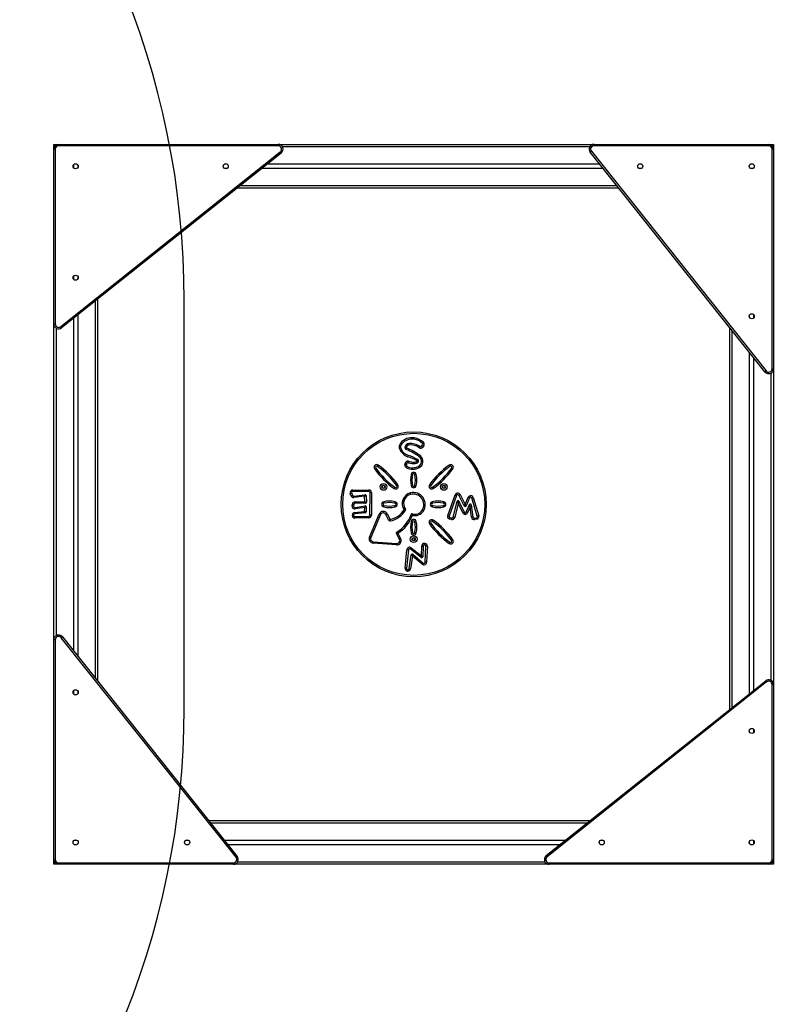
# Model space of a CAD drawing. Units: millimetres. Extents: x -4088 to -1533, y -1429 to -23.
# Drawn here: x -2815 to -2658, y -941 to -739 of the extents above; entities that cross this region are included whole.
import ezdxf

# ---------------------------------------------------------------- set-up
doc = ezdxf.new("R2010")
doc.units = ezdxf.units.MM
doc.header["$LTSCALE"] = 20
doc.header["$PDSIZE"] = -1
doc.layers.add('VP-DIM', color=7, linetype='Continuous')
doc.layers.add('VP-HIC', color=6, linetype='Continuous')
doc.layers.add('VP-EQ', color=7, linetype='Continuous', true_color=0x8a3492)
doc.dimstyles.get("Standard").update_dxf_attribs({"dimtxt": 14, "dimasz": 20, "dimexe": 20, "dimexo": 50, "dimgap": 20, "dimtad": 0, "dimdec": 0, "dimzin": 0, "dimdsep": 46, "dimtxsty": 'Standard', "dimcen": -0.09, "dimadec": 0, "dimazin": 0, "dimtfac": 1, "dimtdec": 4, "dimtofl": 0, "dimtmove": 0, "dimatfit": 3, "dimfxl": 70, "dimfxlon": 1, "dimtolj": 1, "dimtzin": 0, "dimarcsym": 0})

# ---------------------------------------------------------------- blocks, each defined once
blk = doc.blocks.new('*D21')
at = {"layer": 'Defpoints', "color": 0}
for p in [(-1883.06, -43.19), (-3745.15, -801.42), (-1883.06, -839.17)]:
    blk.add_point(p, dxfattribs=at)
at = {"layer": 'VP-DIM', "color": 0, "lineweight": -2}
for p, q in [((-3745.15, -113.19), (-3745.15, -23.19)), ((-1883.06, -113.19), (-1883.06, -23.19)), ((-3725.15, -43.19), (-2857.44, -43.19)), ((-1903.06, -43.19), (-2770.77, -43.19))]:
    blk.add_line(p, q, dxfattribs=at)
at = {"layer": 'VP-DIM', "color": 0}
for points in [[(-3725.15, -39.86), (-3725.15, -46.52), (-3745.15, -43.19)], [(-1903.06, -46.52), (-1903.06, -39.86), (-1883.06, -43.19)]]:
    blk.add_solid(points, dxfattribs=at)
at = {"layer": 'VP-DIM', "color": 0, "insert": (-2814.1, -43.19), "char_height": 14, "attachment_point": 5}
blk.add_mtext('\\A1;1862', dxfattribs=at)
blk = doc.blocks.new('*D22')
at = {"layer": 'Defpoints', "color": 0}
for p in [(-2033.06, -143.87), (-3545.16, -800.67), (-2033.06, -838.42)]:
    blk.add_point(p, dxfattribs=at)
at = {"layer": 'VP-DIM', "color": 0, "lineweight": -2}
for p, q in [((-3545.16, -213.87), (-3545.16, -123.87)), ((-2033.06, -213.87), (-2033.06, -123.87)), ((-3525.16, -143.87), (-2830.11, -143.87)), ((-2053.06, -143.87), (-2748.11, -143.87))]:
    blk.add_line(p, q, dxfattribs=at)
at = {"layer": 'VP-DIM', "color": 0}
for points in [[(-3525.16, -140.54), (-3525.16, -147.2), (-3545.16, -143.87)], [(-2053.06, -147.2), (-2053.06, -140.54), (-2033.06, -143.87)]]:
    blk.add_solid(points, dxfattribs=at)
at = {"layer": 'VP-DIM', "color": 0, "insert": (-2789.11, -143.87), "char_height": 14, "attachment_point": 5}
blk.add_mtext('\\A1;1512', dxfattribs=at)
blk = doc.blocks.new('*D23')
at = {"layer": 'Defpoints', "color": 0}
for p in [(-2896.59, -447.43), (-2378.52, -1229.42), (-1684.07, -1229.42)]:
    blk.add_point(p, dxfattribs=at)
at = {"layer": 'VP-DIM', "color": 0, "lineweight": -2}
for p, q in [((-1754.07, -447.43), (-1664.07, -447.43)), ((-1684.07, -467.43), (-1684.07, -799.75)), ((-1684.07, -1209.42), (-1684.07, -877.09)), ((-1754.07, -1229.42), (-1664.07, -1229.42))]:
    blk.add_line(p, q, dxfattribs=at)
at = {"layer": 'VP-DIM', "color": 0}
for points in [[(-1680.73, -467.43), (-1687.4, -467.43), (-1684.07, -447.43)], [(-1687.4, -1209.42), (-1680.73, -1209.42), (-1684.07, -1229.42)]]:
    blk.add_solid(points, dxfattribs=at)
at = {"layer": 'VP-DIM', "color": 0, "insert": (-1684.07, -838.42), "char_height": 14, "attachment_point": 5, "rotation": 90}
blk.add_mtext('\\A1;782', dxfattribs=at)
blk = doc.blocks.new('*D24')
at = {"layer": 'Defpoints', "color": 0}
for p in [(-2919.42, -247.43), (-2401.42, -1429.42), (-1553.33, -1429.42)]:
    blk.add_point(p, dxfattribs=at)
at = {"layer": 'VP-DIM', "color": 0, "lineweight": -2}
for p, q in [((-1623.33, -247.43), (-1533.33, -247.43)), ((-1553.33, -267.43), (-1553.33, -797.42)), ((-1553.33, -1409.42), (-1553.33, -879.42)), ((-1623.33, -1429.42), (-1533.33, -1429.42))]:
    blk.add_line(p, q, dxfattribs=at)
at = {"layer": 'VP-DIM', "color": 0}
for points in [[(-1549.99, -267.43), (-1556.66, -267.43), (-1553.33, -247.43)], [(-1556.66, -1409.42), (-1549.99, -1409.42), (-1553.33, -1429.42)]]:
    blk.add_solid(points, dxfattribs=at)
at = {"layer": 'VP-DIM', "color": 0, "insert": (-1553.33, -838.42), "char_height": 14, "attachment_point": 5, "rotation": 90}
blk.add_mtext('\\A1;1182', dxfattribs=at)
blk = doc.blocks.new('1418x2')
at = {"layer": 'VP-EQ', "color": 0, "linetype": 'Continuous', "lineweight": 25}
for p, q in [((-1055.21, -2260.95), (-1055.21, -2259.95)), ((-1055.21, -2259.95), (-1054.71, -2259.95)), ((-1054.71, -2259.95), (-1054.21, -2259.95)), ((-1054.71, -2259.95), (-1054.71, -2260.08)), ((-1054.21, -2259.95), (-1054.21, -2260.25)), ((-1054.21, -2259.95), (-1009.07, -2259.95)), ((-1009.07, -2260.25), (-1054.21, -2260.25)), ((-1009.07, -2260.25), (-1009.07, -2259.95)), ((-1009.07, -2259.95), (-944.14, -2259.95)), ((-945, -2260.45), (-1008.21, -2260.45)), ((-944.14, -2259.95), (-944.14, -2260.25)), ((-944.14, -2259.95), (-908.21, -2259.95)), ((-908.21, -2260.25), (-944.14, -2260.25)), ((-908.21, -2260.25), (-908.21, -2259.95)), ((-908.21, -2259.95), (-907.21, -2259.95)), ((-907.21, -2260.45), (-907.34, -2260.45)), ((-907.21, -2259.95), (-907.21, -2260.45)), ((-907.21, -2260.45), (-907.21, -2260.95)), ((-1055.21, -2296.87), (-1055.21, -2260.95)), ((-1054.91, -2260.95), (-1055.21, -2260.95)), ((-1054.91, -2260.95), (-1054.91, -2296.87)), ((-1053.77, -2297.42), (-1008.64, -2261.49)), ((-1008.45, -2261.73), (-1053.59, -2297.66)), ((-908.99, -2306.71), (-944.92, -2261.57)), ((-944.68, -2261.38), (-908.76, -2306.52)), ((-907.51, -2306.08), (-907.51, -2260.95)), ((-907.21, -2260.95), (-907.51, -2260.95)), ((-907.21, -2260.95), (-907.21, -2306.08)), ((-1051.16, -2264.18), (-1051.16, -2264.72)), ((-1050.26, -2264.18), (-1050.26, -2264.72)), ((-1019.59, -2264), (-1020.14, -2264)), ((-1019.59, -2264.9), (-1020.14, -2264.9)), ((-942.27, -2264.9), (-1012.43, -2264.9)), ((-942.99, -2264), (-1011.3, -2264)), ((-934.36, -2264), (-934.9, -2264)), ((-934.36, -2264.9), (-934.9, -2264.9)), ((-911.44, -2264), (-911.98, -2264)), ((-911.44, -2264.9), (-911.98, -2264.9)), ((-939.05, -2268.95), (-1017.52, -2268.95)), ((-939.45, -2268.45), (-1016.89, -2268.45)), ((-1051.16, -2287.09), (-1051.16, -2287.64)), ((-1050.26, -2287.09), (-1050.26, -2287.64)), ((-1046.71, -2292.18), (-1046.71, -2369.63)), ((-1046.21, -2291.78), (-1046.21, -2370.25)), ((-1050.26, -2295.01), (-1050.26, -2365.17)), ((-912.16, -2295.56), (-912.16, -2295.02)), ((-911.26, -2295.56), (-911.26, -2295.02)), ((-1055.21, -2296.87), (-1054.91, -2296.87)), ((-1055.21, -2361.81), (-1055.21, -2296.87)), ((-1051.16, -2295.72), (-1051.16, -2364.04)), ((-1054.71, -2297.74), (-1054.71, -2360.94)), ((-1053.59, -2297.66), (-1053.77, -2297.42)), ((-916.21, -2376.11), (-916.21, -2297.64)), ((-915.71, -2375.71), (-915.71, -2298.27)), ((-912.16, -2372.89), (-912.16, -2302.73)), ((-911.26, -2372.17), (-911.26, -2303.86)), ((-907.71, -2370.15), (-907.71, -2306.95)), ((-907.51, -2306.08), (-907.21, -2306.08)), ((-907.21, -2306.08), (-907.21, -2371.02)), ((-981.12, -2320.58), (-981.07, -2320.28)), ((-979.58, -2322.02), (-979.38, -2321.75)), ((-979.14, -2321.94), (-979.35, -2322.2)), ((-983, -2325.87), (-982.97, -2325.56)), ((-982.67, -2325.6), (-982.71, -2325.9)), ((-982.43, -2324.16), (-982.33, -2323.87)), ((-981.33, -2325.25), (-981.36, -2325.55)), ((-994.12, -2332.14), (-994.24, -2331.72)), ((-993.96, -2331.63), (-993.83, -2332.06)), ((-993.72, -2331.01), (-990.44, -2331)), ((-990.44, -2331.3), (-993.72, -2331.31)), ((-990.21, -2336.17), (-990.19, -2331.55)), ((-989.89, -2331.55), (-989.91, -2336.17)), ((-987.42, -2330.08), (-987.67, -2330.22)), ((-987.67, -2330.22), (-987.67, -2330.51)), ((-987.67, -2330.51), (-987.42, -2330.65)), ((-987.17, -2330.22), (-987.42, -2330.08)), ((-987.42, -2330.65), (-987.17, -2330.51)), ((-987.17, -2330.51), (-987.17, -2330.22)), ((-975.01, -2330.08), (-975.26, -2330.22)), ((-975.26, -2330.22), (-975.26, -2330.51)), ((-975.26, -2330.51), (-975.01, -2330.65)), ((-974.76, -2330.22), (-975.01, -2330.08)), ((-975.01, -2330.65), (-974.76, -2330.51)), ((-974.76, -2330.51), (-974.76, -2330.22)), ((-993.56, -2332.24), (-991.23, -2331.97)), ((-991.3, -2332.28), (-993.52, -2332.54)), ((-993.27, -2333.44), (-991.25, -2333.44)), ((-993.27, -2333.74), (-993.27, -2333.44)), ((-991.14, -2333.74), (-993.27, -2333.74)), ((-991.25, -2333.44), (-991.3, -2332.28)), ((-991.01, -2332.15), (-990.94, -2333.53)), ((-974.21, -2336.25), (-972.67, -2332.01)), ((-972.39, -2332.12), (-973.93, -2336.35)), ((-973.07, -2336.57), (-972.29, -2333.34)), ((-972.06, -2333.69), (-972.78, -2336.64)), ((-971.13, -2335.69), (-972.06, -2333.69)), ((-970.81, -2334.27), (-971.94, -2332.09)), ((-971.91, -2333.31), (-970.86, -2335.56)), ((-971.67, -2331.95), (-970.64, -2333.95)), ((-970.64, -2333.95), (-969.98, -2332.48)), ((-969.71, -2332.61), (-970.45, -2334.26)), ((-968.13, -2336.37), (-969.24, -2332.64)), ((-968.96, -2332.55), (-967.84, -2336.29)), ((-993.86, -2334.28), (-993.82, -2333.93)), ((-993.52, -2333.96), (-993.56, -2334.31)), ((-993.36, -2335.6), (-991.31, -2335.4)), ((-993.36, -2335.6), (-993.33, -2335.9)), ((-991.19, -2335.69), (-993.33, -2335.9)), ((-993.27, -2334.59), (-991.22, -2334.26)), ((-991.29, -2334.58), (-993.22, -2334.88)), ((-991.31, -2335.4), (-991.29, -2334.58)), ((-990.99, -2334.46), (-991.01, -2335.49)), ((-970.4, -2335.55), (-969.76, -2334)), ((-969.62, -2334.45), (-970.12, -2335.67)), ((-969.32, -2336.62), (-969.62, -2334.45)), ((-969.37, -2334.05), (-969.02, -2336.57)), ((-993.83, -2335.96), (-993.79, -2335.89)), ((-993.53, -2336.03), (-993.56, -2336.1)), ((-993.34, -2336.47), (-990.46, -2336.42)), ((-990.45, -2336.72), (-993.33, -2336.77)), ((-990.32, -2340.68), (-988.31, -2335.95)), ((-988.03, -2336.07), (-990.04, -2340.8)), ((-986.29, -2337.26), (-986.95, -2336.02)), ((-986.68, -2335.88), (-986.06, -2337.06)), ((-973.42, -2337.05), (-973.8, -2336.98)), ((-973.74, -2336.68), (-973.36, -2336.76)), ((-968.71, -2336.78), (-968.31, -2336.69)), ((-968.24, -2336.98), (-968.65, -2337.07)), ((-989.53, -2341.63), (-984.73, -2341.98)), ((-984.16, -2341.1), (-984.78, -2339.93)), ((-984.47, -2339.88), (-983.9, -2340.95)), ((-981.21, -2340.82), (-981.46, -2340.97)), ((-981.46, -2340.97), (-981.46, -2341.26)), ((-981.46, -2341.26), (-981.21, -2341.4)), ((-980.96, -2340.97), (-981.21, -2340.82)), ((-981.21, -2341.4), (-980.96, -2341.26)), ((-980.96, -2341.26), (-980.96, -2340.97)), ((-984.75, -2342.28), (-989.55, -2341.93)), ((-982.99, -2347.08), (-982.61, -2343.27)), ((-982.31, -2343.3), (-982.69, -2347.11)), ((-979.68, -2344.89), (-981.91, -2343.13)), ((-981.72, -2342.89), (-979.64, -2344.53)), ((-979.64, -2344.53), (-979.56, -2342.52)), ((-979.26, -2342.54), (-979.35, -2344.74)), ((-978.92, -2342.31), (-978.98, -2342.3)), ((-978.95, -2342), (-978.89, -2342.01)), ((-978.85, -2345.85), (-978.7, -2342.57)), ((-978.4, -2342.58), (-978.55, -2345.87)), ((-982.14, -2347.17), (-981.72, -2344.35)), ((-981.45, -2344.57), (-981.84, -2347.22)), ((-979.46, -2346.26), (-981.45, -2344.57)), ((-981.39, -2344.22), (-979.26, -2346.03)), ((-982.41, -2347.68), (-982.47, -2347.68)), ((-982.45, -2347.38), (-982.4, -2347.38)), ((-1054.91, -2361.81), (-1055.21, -2361.81)), ((-1055.21, -2406.95), (-1055.21, -2361.81)), ((-1054.91, -2361.81), (-1054.91, -2406.95)), ((-1017.74, -2406.51), (-1053.66, -2361.37)), ((-1053.43, -2361.19), (-1017.5, -2406.32)), ((-953.97, -2406.16), (-908.83, -2370.24)), ((-908.65, -2370.47), (-953.78, -2406.4)), ((-908.65, -2370.47), (-908.83, -2370.24)), ((-907.21, -2371.02), (-907.51, -2371.02)), ((-907.51, -2406.95), (-907.51, -2371.02)), ((-907.21, -2371.02), (-907.21, -2406.95)), ((-1051.16, -2372.33), (-1051.16, -2372.87)), ((-1050.26, -2372.33), (-1050.26, -2372.87)), ((-912.16, -2380.8), (-912.16, -2380.26)), ((-911.26, -2380.8), (-911.26, -2380.26)), ((-1023.37, -2398.95), (-944.9, -2398.95)), ((-1022.98, -2399.45), (-945.53, -2399.45)), ((-1050.98, -2403), (-1050.44, -2403)), ((-1050.98, -2403.9), (-1050.44, -2403.9)), ((-1028.06, -2403), (-1027.52, -2403)), ((-1028.06, -2403.9), (-1027.52, -2403.9)), ((-1020.15, -2403), (-949.99, -2403)), ((-1019.43, -2403.9), (-951.12, -2403.9)), ((-942.83, -2403), (-942.29, -2403)), ((-942.83, -2403.9), (-942.29, -2403.9)), ((-912.16, -2403.72), (-912.16, -2403.18)), ((-911.26, -2403.72), (-911.26, -2403.18)), ((-1055.21, -2406.95), (-1054.91, -2406.95)), ((-1055.21, -2407.45), (-1055.21, -2406.95)), ((-1055.21, -2407.95), (-1055.21, -2407.45)), ((-1055.21, -2407.45), (-1055.08, -2407.45)), ((-1054.21, -2407.95), (-1055.21, -2407.95)), ((-1054.21, -2407.65), (-1054.21, -2407.95)), ((-1054.21, -2407.65), (-1018.28, -2407.65)), ((-1018.28, -2407.95), (-1054.21, -2407.95)), ((-1018.28, -2407.95), (-1018.28, -2407.65)), ((-953.35, -2407.95), (-1018.28, -2407.95)), ((-1017.42, -2407.45), (-954.21, -2407.45)), ((-953.35, -2407.65), (-953.35, -2407.95)), ((-953.35, -2407.65), (-908.21, -2407.65)), ((-908.21, -2407.95), (-953.35, -2407.95)), ((-908.21, -2407.95), (-908.21, -2407.65)), ((-907.71, -2407.95), (-908.21, -2407.95)), ((-907.71, -2407.95), (-907.71, -2407.81)), ((-907.21, -2407.95), (-907.71, -2407.95)), ((-907.51, -2406.95), (-907.21, -2406.95)), ((-907.21, -2406.95), (-907.21, -2407.95))]:
    blk.add_line(p, q, dxfattribs=at)
at = {"layer": 'VP-EQ', "color": 0, "linetype": 'Continuous', "lineweight": 25, "flags": 128}
for points in [[(-1008.64, -2261.49), (-1008.6, -2261.54), (-1008.57, -2261.58), (-1008.53, -2261.63), (-1008.5, -2261.66), (-1008.48, -2261.69), (-1008.46, -2261.71), (-1008.45, -2261.72), (-1008.45, -2261.73)], [(-944.92, -2261.57), (-944.91, -2261.57), (-944.9, -2261.56), (-944.88, -2261.54), (-944.85, -2261.52), (-944.81, -2261.49), (-944.77, -2261.45), (-944.73, -2261.42), (-944.68, -2261.38)], [(-908.76, -2306.52), (-908.8, -2306.56), (-908.85, -2306.59), (-908.89, -2306.62), (-908.92, -2306.65), (-908.95, -2306.68), (-908.98, -2306.69), (-908.99, -2306.7), (-908.99, -2306.71)], [(-983.68, -2321.54), (-983.68, -2321.53), (-983.7, -2321.52), (-983.72, -2321.51), (-983.74, -2321.48), (-983.78, -2321.45), (-983.82, -2321.42), (-983.86, -2321.38), (-983.91, -2321.34)], [(-982.18, -2321.76), (-982.19, -2321.7), (-982.19, -2321.65), (-982.2, -2321.6), (-982.2, -2321.55), (-982.21, -2321.51), (-982.21, -2321.49), (-982.21, -2321.47), (-982.22, -2321.46)], [(-979.19, -2321.21), (-979.23, -2321.25), (-979.27, -2321.29), (-979.31, -2321.33), (-979.34, -2321.36), (-979.37, -2321.39), (-979.39, -2321.41), (-979.4, -2321.42), (-979.4, -2321.42)], [(-983.81, -2322.56), (-983.82, -2322.56), (-983.83, -2322.57), (-983.86, -2322.58), (-983.89, -2322.59), (-983.93, -2322.61), (-983.98, -2322.64), (-984.03, -2322.66), (-984.08, -2322.69)], [(-982.71, -2322.28), (-982.77, -2322.27), (-982.82, -2322.27), (-982.87, -2322.26), (-982.92, -2322.25), (-982.96, -2322.25), (-982.98, -2322.24), (-983, -2322.24), (-983.01, -2322.24)], [(-982.63, -2322.42), (-982.65, -2322.47), (-982.67, -2322.53), (-982.68, -2322.57), (-982.7, -2322.62), (-982.71, -2322.65), (-982.72, -2322.68), (-982.73, -2322.69), (-982.73, -2322.7)], [(-980.11, -2322.31), (-980.07, -2322.26), (-980.04, -2322.22), (-980.01, -2322.17), (-979.98, -2322.14), (-979.96, -2322.11), (-979.94, -2322.08), (-979.93, -2322.07), (-979.93, -2322.07)], [(-979.35, -2322.2), (-979.39, -2322.17), (-979.44, -2322.13), (-979.48, -2322.1), (-979.51, -2322.07), (-979.54, -2322.05), (-979.57, -2322.03), (-979.58, -2322.02), (-979.58, -2322.02)], [(-979.14, -2321.94), (-979.19, -2321.9), (-979.23, -2321.87), (-979.27, -2321.84), (-979.31, -2321.81), (-979.34, -2321.79), (-979.36, -2321.77), (-979.37, -2321.76), (-979.38, -2321.75)], [(-982.67, -2325.6), (-982.67, -2325.6), (-982.69, -2325.6), (-982.72, -2325.59), (-982.75, -2325.59), (-982.8, -2325.58), (-982.85, -2325.58), (-982.91, -2325.57), (-982.97, -2325.56)], [(-982.36, -2325.39), (-982.36, -2325.38), (-982.36, -2325.37), (-982.35, -2325.34), (-982.34, -2325.3), (-982.33, -2325.26), (-982.32, -2325.21), (-982.31, -2325.15), (-982.29, -2325.1)], [(-980.44, -2325.41), (-980.44, -2325.4), (-980.45, -2325.39), (-980.46, -2325.36), (-980.47, -2325.33), (-980.49, -2325.28), (-980.51, -2325.24), (-980.53, -2325.18), (-980.56, -2325.13)], [(-980.4, -2324.74), (-980.4, -2324.75), (-980.41, -2324.76), (-980.42, -2324.78), (-980.44, -2324.82), (-980.47, -2324.86), (-980.49, -2324.9), (-980.52, -2324.95), (-980.55, -2325)], [(-979.82, -2324), (-979.86, -2324.05), (-979.89, -2324.09), (-979.92, -2324.13), (-979.95, -2324.17), (-979.98, -2324.2), (-979.99, -2324.22), (-980, -2324.23), (-980.01, -2324.24)], [(-989.27, -2326.66), (-989.22, -2326.62), (-989.17, -2326.59), (-989.13, -2326.56), (-989.09, -2326.54), (-989.06, -2326.51), (-989.04, -2326.5), (-989.03, -2326.49), (-989.02, -2326.48)], [(-988.67, -2326.14), (-988.67, -2326.13), (-988.66, -2326.12), (-988.64, -2326.09), (-988.62, -2326.06), (-988.6, -2326.03), (-988.57, -2325.99), (-988.53, -2325.94), (-988.5, -2325.89)], [(-982.71, -2325.9), (-982.71, -2325.9), (-982.73, -2325.9), (-982.76, -2325.9), (-982.79, -2325.89), (-982.84, -2325.89), (-982.89, -2325.88), (-982.95, -2325.87), (-983, -2325.87)], [(-982.7, -2326.43), (-982.67, -2326.38), (-982.65, -2326.33), (-982.63, -2326.28), (-982.61, -2326.24), (-982.59, -2326.21), (-982.58, -2326.18), (-982.57, -2326.17), (-982.57, -2326.16)], [(-980.07, -2326.41), (-980.1, -2326.35), (-980.12, -2326.3), (-980.15, -2326.26), (-980.17, -2326.22), (-980.19, -2326.18), (-980.2, -2326.16), (-980.21, -2326.14), (-980.21, -2326.14)], [(-973.92, -2325.89), (-973.89, -2325.94), (-973.86, -2325.99), (-973.83, -2326.03), (-973.8, -2326.06), (-973.78, -2326.09), (-973.76, -2326.12), (-973.75, -2326.13), (-973.75, -2326.14)], [(-973.4, -2326.48), (-973.4, -2326.49), (-973.38, -2326.5), (-973.36, -2326.51), (-973.33, -2326.54), (-973.29, -2326.56), (-973.25, -2326.59), (-973.2, -2326.62), (-973.16, -2326.66)], [(-981.75, -2327.79), (-981.69, -2327.8), (-981.64, -2327.81), (-981.59, -2327.82), (-981.54, -2327.83), (-981.51, -2327.83), (-981.48, -2327.84), (-981.46, -2327.84), (-981.46, -2327.84)], [(-980.97, -2327.84), (-980.96, -2327.84), (-980.94, -2327.84), (-980.92, -2327.83), (-980.88, -2327.83), (-980.83, -2327.82), (-980.78, -2327.81), (-980.73, -2327.8), (-980.67, -2327.79)], [(-994.24, -2331.72), (-994.19, -2331.7), (-994.13, -2331.68), (-994.08, -2331.67), (-994.04, -2331.66), (-994, -2331.64), (-993.98, -2331.64), (-993.96, -2331.63), (-993.96, -2331.63)], [(-993.72, -2331.01), (-993.72, -2331.07), (-993.72, -2331.12), (-993.72, -2331.18), (-993.72, -2331.22), (-993.72, -2331.26), (-993.72, -2331.29), (-993.72, -2331.3), (-993.72, -2331.31)], [(-990.44, -2331), (-990.44, -2331.06), (-990.44, -2331.11), (-990.44, -2331.16), (-990.44, -2331.21), (-990.44, -2331.25), (-990.44, -2331.27), (-990.44, -2331.29), (-990.44, -2331.3)], [(-989.89, -2331.55), (-989.95, -2331.55), (-990, -2331.55), (-990.05, -2331.55), (-990.1, -2331.55), (-990.14, -2331.55), (-990.16, -2331.55), (-990.18, -2331.55), (-990.19, -2331.55)], [(-985.24, -2330.69), (-985.2, -2330.64), (-985.17, -2330.6), (-985.14, -2330.55), (-985.11, -2330.52), (-985.09, -2330.49), (-985.08, -2330.46), (-985.07, -2330.45), (-985.06, -2330.44)], [(-984.71, -2330.1), (-984.71, -2330.09), (-984.69, -2330.08), (-984.67, -2330.07), (-984.64, -2330.04), (-984.6, -2330.02), (-984.56, -2329.99), (-984.52, -2329.96), (-984.47, -2329.92)], [(-981.83, -2331.9), (-981.83, -2331.89), (-981.83, -2331.88), (-981.84, -2331.85), (-981.85, -2331.81), (-981.86, -2331.77), (-981.87, -2331.72), (-981.88, -2331.66), (-981.9, -2331.61)], [(-981.75, -2330.11), (-981.69, -2330.1), (-981.64, -2330.09), (-981.59, -2330.08), (-981.54, -2330.07), (-981.51, -2330.06), (-981.48, -2330.06), (-981.46, -2330.05), (-981.46, -2330.05)], [(-980.97, -2330.05), (-980.96, -2330.05), (-980.94, -2330.06), (-980.92, -2330.06), (-980.88, -2330.07), (-980.83, -2330.08), (-980.78, -2330.09), (-980.73, -2330.1), (-980.67, -2330.11)], [(-977.95, -2329.92), (-977.9, -2329.96), (-977.86, -2329.99), (-977.82, -2330.02), (-977.78, -2330.04), (-977.75, -2330.07), (-977.73, -2330.08), (-977.71, -2330.09), (-977.71, -2330.1)], [(-977.36, -2330.44), (-977.36, -2330.45), (-977.35, -2330.46), (-977.33, -2330.49), (-977.31, -2330.52), (-977.28, -2330.55), (-977.25, -2330.6), (-977.22, -2330.64), (-977.19, -2330.69)], [(-994.12, -2332.14), (-994.06, -2332.13), (-994.01, -2332.11), (-993.96, -2332.1), (-993.91, -2332.08), (-993.88, -2332.07), (-993.85, -2332.07), (-993.83, -2332.06), (-993.83, -2332.06)], [(-993.52, -2332.54), (-993.53, -2332.48), (-993.54, -2332.42), (-993.54, -2332.37), (-993.55, -2332.33), (-993.55, -2332.29), (-993.56, -2332.26), (-993.56, -2332.24), (-993.56, -2332.24)], [(-991.3, -2332.28), (-991.29, -2332.22), (-991.28, -2332.16), (-991.26, -2332.1), (-991.25, -2332.06), (-991.24, -2332.02), (-991.24, -2331.99), (-991.23, -2331.97), (-991.23, -2331.97)], [(-991.3, -2332.28), (-991.25, -2332.25), (-991.2, -2332.23), (-991.16, -2332.21), (-991.11, -2332.2), (-991.08, -2332.18), (-991.05, -2332.17), (-991.03, -2332.16), (-991.01, -2332.16), (-991.01, -2332.15)], [(-991.25, -2333.44), (-991.19, -2333.46), (-991.14, -2333.47), (-991.09, -2333.48), (-991.05, -2333.5), (-991.01, -2333.51), (-990.98, -2333.52), (-990.96, -2333.52), (-990.95, -2333.53), (-990.94, -2333.53)], [(-972.67, -2332.01), (-972.62, -2332.03), (-972.57, -2332.05), (-972.52, -2332.07), (-972.48, -2332.09), (-972.44, -2332.1), (-972.41, -2332.11), (-972.4, -2332.11), (-972.39, -2332.12)], [(-972.06, -2333.69), (-972.11, -2333.62), (-972.15, -2333.56), (-972.19, -2333.5), (-972.22, -2333.45), (-972.25, -2333.4), (-972.27, -2333.37), (-972.28, -2333.35), (-972.29, -2333.34)], [(-972.06, -2333.69), (-972.03, -2333.62), (-972, -2333.55), (-971.98, -2333.48), (-971.95, -2333.42), (-971.94, -2333.37), (-971.92, -2333.34), (-971.91, -2333.31), (-971.91, -2333.31)], [(-971.94, -2332.09), (-971.93, -2332.08), (-971.91, -2332.08), (-971.89, -2332.06), (-971.86, -2332.05), (-971.82, -2332.02), (-971.77, -2332), (-971.72, -2331.97), (-971.67, -2331.95)], [(-969.71, -2332.61), (-969.72, -2332.6), (-969.73, -2332.6), (-969.76, -2332.58), (-969.79, -2332.57), (-969.83, -2332.55), (-969.88, -2332.53), (-969.93, -2332.51), (-969.98, -2332.48)], [(-969.24, -2332.64), (-969.24, -2332.63), (-969.22, -2332.63), (-969.19, -2332.62), (-969.16, -2332.61), (-969.12, -2332.6), (-969.07, -2332.58), (-969.01, -2332.57), (-968.96, -2332.55)], [(-993.56, -2334.31), (-993.56, -2334.31), (-993.58, -2334.31), (-993.61, -2334.31), (-993.65, -2334.3), (-993.69, -2334.3), (-993.74, -2334.29), (-993.8, -2334.28), (-993.86, -2334.28)], [(-993.52, -2333.96), (-993.53, -2333.96), (-993.54, -2333.96), (-993.57, -2333.96), (-993.61, -2333.95), (-993.65, -2333.95), (-993.7, -2333.94), (-993.76, -2333.94), (-993.82, -2333.93)], [(-991.19, -2335.69), (-991.2, -2335.68), (-991.2, -2335.67), (-991.21, -2335.65), (-991.22, -2335.62), (-991.24, -2335.58), (-991.25, -2335.54), (-991.27, -2335.5), (-991.29, -2335.45), (-991.31, -2335.4)], [(-991.01, -2335.49), (-991.02, -2335.49), (-991.03, -2335.49), (-991.05, -2335.48), (-991.08, -2335.47), (-991.12, -2335.46), (-991.16, -2335.45), (-991.21, -2335.43), (-991.26, -2335.41), (-991.31, -2335.4)], [(-991.22, -2334.26), (-991.22, -2334.27), (-991.22, -2334.28), (-991.23, -2334.31), (-991.24, -2334.35), (-991.25, -2334.4), (-991.26, -2334.45), (-991.28, -2334.51), (-991.29, -2334.58)], [(-990.99, -2334.46), (-990.99, -2334.46), (-991, -2334.47), (-991.03, -2334.48), (-991.06, -2334.49), (-991.09, -2334.5), (-991.14, -2334.52), (-991.19, -2334.54), (-991.24, -2334.56), (-991.29, -2334.58)], [(-987.37, -2334.49), (-987.36, -2334.43), (-987.35, -2334.37), (-987.34, -2334.32), (-987.33, -2334.28), (-987.32, -2334.24), (-987.32, -2334.21), (-987.32, -2334.2), (-987.31, -2334.19)], [(-985.05, -2334.49), (-985.06, -2334.43), (-985.07, -2334.37), (-985.08, -2334.32), (-985.09, -2334.28), (-985.1, -2334.24), (-985.1, -2334.21), (-985.11, -2334.2), (-985.11, -2334.19)], [(-979.22, -2335.33), (-979.27, -2335.29), (-979.32, -2335.26), (-979.36, -2335.24), (-979.4, -2335.21), (-979.43, -2335.19), (-979.45, -2335.18), (-979.47, -2335.17), (-979.47, -2335.16)], [(-977.37, -2334.49), (-977.36, -2334.43), (-977.35, -2334.37), (-977.34, -2334.32), (-977.33, -2334.28), (-977.32, -2334.24), (-977.32, -2334.21), (-977.32, -2334.2), (-977.31, -2334.19)], [(-975.05, -2334.49), (-975.06, -2334.43), (-975.07, -2334.37), (-975.08, -2334.32), (-975.09, -2334.28), (-975.1, -2334.24), (-975.1, -2334.21), (-975.11, -2334.2), (-975.11, -2334.19)], [(-971.13, -2335.69), (-971.08, -2335.67), (-971.03, -2335.64), (-970.98, -2335.62), (-970.94, -2335.6), (-970.9, -2335.59), (-970.88, -2335.57), (-970.86, -2335.57), (-970.86, -2335.56)], [(-970.81, -2334.27), (-970.81, -2334.26), (-970.8, -2334.25), (-970.79, -2334.22), (-970.77, -2334.19), (-970.75, -2334.15), (-970.72, -2334.11), (-970.7, -2334.06), (-970.67, -2334), (-970.64, -2333.95)], [(-970.45, -2334.26), (-970.45, -2334.25), (-970.46, -2334.24), (-970.47, -2334.22), (-970.49, -2334.18), (-970.52, -2334.15), (-970.54, -2334.1), (-970.57, -2334.05), (-970.61, -2334), (-970.64, -2333.95)], [(-970.12, -2335.67), (-970.18, -2335.65), (-970.23, -2335.63), (-970.28, -2335.61), (-970.32, -2335.59), (-970.35, -2335.57), (-970.38, -2335.56), (-970.4, -2335.56), (-970.4, -2335.55)], [(-969.62, -2334.45), (-969.64, -2334.37), (-969.67, -2334.3), (-969.69, -2334.23), (-969.71, -2334.16), (-969.72, -2334.11), (-969.74, -2334.06), (-969.75, -2334.03), (-969.75, -2334.01), (-969.76, -2334)], [(-969.37, -2334.05), (-969.38, -2334.05), (-969.39, -2334.07), (-969.41, -2334.1), (-969.43, -2334.14), (-969.46, -2334.19), (-969.5, -2334.25), (-969.54, -2334.31), (-969.58, -2334.38), (-969.62, -2334.45)], [(-993.56, -2336.1), (-993.57, -2336.1), (-993.58, -2336.09), (-993.61, -2336.08), (-993.64, -2336.06), (-993.68, -2336.04), (-993.73, -2336.01), (-993.78, -2335.99), (-993.83, -2335.96)], [(-993.53, -2336.03), (-993.53, -2336.03), (-993.55, -2336.02), (-993.57, -2336.01), (-993.6, -2335.99), (-993.64, -2335.97), (-993.69, -2335.94), (-993.74, -2335.92), (-993.79, -2335.89)], [(-993.33, -2336.77), (-993.34, -2336.71), (-993.34, -2336.66), (-993.34, -2336.6), (-993.34, -2336.56), (-993.34, -2336.52), (-993.34, -2336.49), (-993.34, -2336.48), (-993.34, -2336.47)], [(-990.45, -2336.72), (-990.45, -2336.66), (-990.46, -2336.6), (-990.46, -2336.55), (-990.46, -2336.51), (-990.46, -2336.47), (-990.46, -2336.44), (-990.46, -2336.42), (-990.46, -2336.42)], [(-989.91, -2336.17), (-989.97, -2336.17), (-990.03, -2336.17), (-990.08, -2336.17), (-990.13, -2336.17), (-990.16, -2336.17), (-990.19, -2336.17), (-990.21, -2336.17), (-990.21, -2336.17)], [(-988.03, -2336.07), (-988.04, -2336.07), (-988.05, -2336.06), (-988.08, -2336.05), (-988.11, -2336.04), (-988.15, -2336.02), (-988.2, -2336), (-988.25, -2335.98), (-988.31, -2335.95)], [(-986.95, -2336.02), (-986.94, -2336.02), (-986.93, -2336.01), (-986.9, -2336), (-986.87, -2335.98), (-986.83, -2335.96), (-986.79, -2335.94), (-986.74, -2335.91), (-986.68, -2335.88)], [(-981.75, -2337.49), (-981.69, -2337.5), (-981.64, -2337.51), (-981.59, -2337.52), (-981.54, -2337.53), (-981.51, -2337.53), (-981.48, -2337.54), (-981.46, -2337.54), (-981.46, -2337.54)], [(-980.97, -2337.54), (-980.96, -2337.54), (-980.94, -2337.54), (-980.92, -2337.53), (-980.88, -2337.53), (-980.83, -2337.52), (-980.78, -2337.51), (-980.73, -2337.5), (-980.67, -2337.49)], [(-977.95, -2337.97), (-977.9, -2337.94), (-977.85, -2337.9), (-977.81, -2337.87), (-977.78, -2337.85), (-977.74, -2337.82), (-977.72, -2337.81), (-977.71, -2337.8), (-977.7, -2337.8)], [(-977.36, -2337.45), (-977.35, -2337.44), (-977.34, -2337.43), (-977.33, -2337.4), (-977.31, -2337.37), (-977.28, -2337.34), (-977.25, -2337.29), (-977.22, -2337.25), (-977.18, -2337.2)], [(-974.21, -2336.25), (-974.15, -2336.27), (-974.1, -2336.29), (-974.05, -2336.31), (-974.01, -2336.32), (-973.97, -2336.34), (-973.95, -2336.35), (-973.93, -2336.35), (-973.93, -2336.35)], [(-973.8, -2336.98), (-973.79, -2336.92), (-973.78, -2336.86), (-973.77, -2336.81), (-973.76, -2336.77), (-973.75, -2336.73), (-973.74, -2336.71), (-973.74, -2336.69), (-973.74, -2336.68)], [(-973.42, -2337.05), (-973.41, -2337), (-973.4, -2336.94), (-973.39, -2336.89), (-973.38, -2336.85), (-973.37, -2336.81), (-973.37, -2336.78), (-973.36, -2336.77), (-973.36, -2336.76)], [(-972.78, -2336.64), (-972.83, -2336.63), (-972.89, -2336.62), (-972.94, -2336.61), (-972.98, -2336.59), (-973.02, -2336.59), (-973.05, -2336.58), (-973.06, -2336.57), (-973.07, -2336.57)], [(-969.02, -2336.57), (-969.02, -2336.57), (-969.04, -2336.58), (-969.07, -2336.58), (-969.11, -2336.59), (-969.15, -2336.59), (-969.2, -2336.6), (-969.26, -2336.61), (-969.32, -2336.62)], [(-968.71, -2336.78), (-968.71, -2336.79), (-968.71, -2336.8), (-968.7, -2336.83), (-968.69, -2336.87), (-968.68, -2336.91), (-968.67, -2336.96), (-968.66, -2337.02), (-968.65, -2337.07)], [(-968.31, -2336.69), (-968.31, -2336.69), (-968.3, -2336.71), (-968.3, -2336.74), (-968.29, -2336.77), (-968.28, -2336.82), (-968.26, -2336.87), (-968.25, -2336.92), (-968.24, -2336.98)], [(-968.13, -2336.37), (-968.12, -2336.37), (-968.1, -2336.37), (-968.08, -2336.36), (-968.04, -2336.35), (-968, -2336.33), (-967.95, -2336.32), (-967.89, -2336.3), (-967.84, -2336.29)], [(-981.75, -2339.81), (-981.69, -2339.8), (-981.64, -2339.79), (-981.59, -2339.78), (-981.54, -2339.77), (-981.51, -2339.76), (-981.48, -2339.76), (-981.46, -2339.75), (-981.46, -2339.75)], [(-980.97, -2339.75), (-980.96, -2339.75), (-980.94, -2339.76), (-980.92, -2339.76), (-980.88, -2339.77), (-980.83, -2339.78), (-980.78, -2339.79), (-980.73, -2339.8), (-980.67, -2339.81)], [(-989.55, -2341.93), (-989.55, -2341.87), (-989.54, -2341.82), (-989.54, -2341.77), (-989.54, -2341.72), (-989.53, -2341.68), (-989.53, -2341.66), (-989.53, -2341.64), (-989.53, -2341.63)], [(-983.9, -2340.95), (-983.95, -2340.98), (-984, -2341.01), (-984.04, -2341.03), (-984.08, -2341.05), (-984.12, -2341.07), (-984.14, -2341.08), (-984.16, -2341.09), (-984.16, -2341.1)], [(-973.92, -2342), (-973.89, -2341.95), (-973.85, -2341.9), (-973.82, -2341.86), (-973.8, -2341.83), (-973.77, -2341.79), (-973.76, -2341.77), (-973.75, -2341.76), (-973.75, -2341.75)], [(-973.4, -2341.41), (-973.39, -2341.4), (-973.38, -2341.39), (-973.35, -2341.38), (-973.32, -2341.36), (-973.29, -2341.33), (-973.24, -2341.3), (-973.2, -2341.27), (-973.15, -2341.23)], [(-984.75, -2342.28), (-984.75, -2342.22), (-984.75, -2342.16), (-984.74, -2342.11), (-984.74, -2342.06), (-984.74, -2342.03), (-984.74, -2342), (-984.73, -2341.98), (-984.73, -2341.98)], [(-982.31, -2343.3), (-982.32, -2343.3), (-982.33, -2343.3), (-982.36, -2343.29), (-982.4, -2343.29), (-982.44, -2343.29), (-982.5, -2343.28), (-982.55, -2343.28), (-982.61, -2343.27)], [(-979.56, -2342.52), (-979.5, -2342.53), (-979.44, -2342.53), (-979.39, -2342.53), (-979.35, -2342.53), (-979.31, -2342.53), (-979.28, -2342.54), (-979.26, -2342.54), (-979.26, -2342.54)], [(-978.95, -2342), (-978.96, -2342.06), (-978.96, -2342.11), (-978.97, -2342.17), (-978.97, -2342.21), (-978.98, -2342.25), (-978.98, -2342.28), (-978.98, -2342.29), (-978.98, -2342.3)], [(-978.89, -2342.01), (-978.9, -2342.07), (-978.9, -2342.12), (-978.91, -2342.17), (-978.91, -2342.22), (-978.92, -2342.25), (-978.92, -2342.28), (-978.92, -2342.3), (-978.92, -2342.31)], [(-978.4, -2342.58), (-978.46, -2342.58), (-978.52, -2342.57), (-978.57, -2342.57), (-978.61, -2342.57), (-978.65, -2342.57), (-978.68, -2342.57), (-978.69, -2342.57), (-978.7, -2342.57)], [(-981.72, -2344.35), (-981.71, -2344.35), (-981.7, -2344.36), (-981.67, -2344.39), (-981.64, -2344.41), (-981.6, -2344.45), (-981.55, -2344.48), (-981.5, -2344.53), (-981.45, -2344.57)], [(-981.45, -2344.57), (-981.44, -2344.5), (-981.43, -2344.44), (-981.42, -2344.38), (-981.41, -2344.33), (-981.4, -2344.28), (-981.4, -2344.25), (-981.39, -2344.23), (-981.39, -2344.22)], [(-979.68, -2344.89), (-979.68, -2344.88), (-979.67, -2344.87), (-979.67, -2344.84), (-979.67, -2344.81), (-979.66, -2344.76), (-979.66, -2344.71), (-979.66, -2344.65), (-979.65, -2344.59), (-979.64, -2344.53)], [(-979.64, -2344.53), (-979.59, -2344.57), (-979.54, -2344.6), (-979.5, -2344.64), (-979.46, -2344.67), (-979.42, -2344.69), (-979.39, -2344.71), (-979.37, -2344.73), (-979.36, -2344.74), (-979.35, -2344.74)], [(-978.55, -2345.87), (-978.61, -2345.86), (-978.67, -2345.86), (-978.72, -2345.86), (-978.76, -2345.86), (-978.8, -2345.86), (-978.83, -2345.85), (-978.85, -2345.85), (-978.85, -2345.85)], [(-982.69, -2347.11), (-982.7, -2347.11), (-982.71, -2347.1), (-982.74, -2347.1), (-982.78, -2347.1), (-982.82, -2347.09), (-982.87, -2347.09), (-982.93, -2347.08), (-982.99, -2347.08)], [(-982.45, -2347.38), (-982.45, -2347.39), (-982.45, -2347.4), (-982.45, -2347.43), (-982.46, -2347.47), (-982.46, -2347.51), (-982.46, -2347.57), (-982.46, -2347.62), (-982.47, -2347.68)], [(-982.14, -2347.17), (-982.13, -2347.17), (-982.12, -2347.17), (-982.09, -2347.18), (-982.05, -2347.18), (-982.01, -2347.19), (-981.96, -2347.2), (-981.9, -2347.21), (-981.84, -2347.22)], [(-979.46, -2346.26), (-979.42, -2346.22), (-979.38, -2346.17), (-979.35, -2346.13), (-979.32, -2346.1), (-979.3, -2346.07), (-979.28, -2346.05), (-979.27, -2346.04), (-979.26, -2346.03)], [(-1053.66, -2361.37), (-1053.62, -2361.34), (-1053.57, -2361.3), (-1053.53, -2361.27), (-1053.5, -2361.24), (-1053.47, -2361.22), (-1053.45, -2361.2), (-1053.43, -2361.19), (-1053.43, -2361.19)], [(-1017.5, -2406.32), (-1017.51, -2406.33), (-1017.52, -2406.34), (-1017.54, -2406.36), (-1017.57, -2406.38), (-1017.61, -2406.41), (-1017.65, -2406.44), (-1017.69, -2406.47), (-1017.74, -2406.51)], [(-953.78, -2406.4), (-953.82, -2406.35), (-953.86, -2406.31), (-953.89, -2406.27), (-953.92, -2406.23), (-953.94, -2406.2), (-953.96, -2406.18), (-953.97, -2406.17), (-953.97, -2406.16)]]:
    blk.add_lwpolyline(points, dxfattribs=at)
at = {"layer": 'VP-EQ', "color": 0, "linetype": 'Continuous', "lineweight": 25}
for centre, radius in [((-1050.71, -2264.45), 0.525), ((-1019.86, -2264.45), 0.525), ((-934.63, -2264.45), 0.525), ((-911.71, -2264.45), 0.525), ((-1050.71, -2287.37), 0.525), ((-911.71, -2295.29), 0.525), ((-981.21, -2333.95), 14.9), ((-981.21, -2333.95), 14.6), ((-987.42, -2330.36), 0.7), ((-975.01, -2330.36), 0.7), ((-987.42, -2330.36), 0.35), ((-975.01, -2330.36), 0.35), ((-981.21, -2341.11), 0.7), ((-981.21, -2341.11), 0.35), ((-1050.71, -2372.6), 0.525), ((-911.71, -2380.53), 0.525), ((-1050.71, -2403.45), 0.525), ((-1027.79, -2403.45), 0.525), ((-942.56, -2403.45), 0.525), ((-911.71, -2403.45), 0.525)]:
    blk.add_circle(centre, radius, dxfattribs=at)
for centre, radius, start, end in [((-1054.21, -2260.95), 1, 90, 180), ((-1054.21, -2260.95), 0.7, 90, 180), ((-1009.07, -2260.95), 1, 308.5169, 90), ((-1009.07, -2260.95), 0.7, 308.5169, 90), ((-944.14, -2260.95), 1, 90, 218.5169), ((-944.14, -2260.95), 0.7, 90, 218.5169), ((-908.21, -2260.95), 1, 0, 90), ((-908.21, -2260.95), 0.7, 0, 90), ((-1054.21, -2296.87), 1, 180, 308.5169), ((-1054.21, -2296.87), 0.7, 180, 308.5169), ((-908.21, -2306.08), 1, 218.5169, 0), ((-908.21, -2306.08), 0.7, 218.5169, 0), ((-982.96, -2322.15), 1.24, 139.3904, 205.4767), ((-981.53, -2323.38), 3.13, 81.6899, 139.3904), ((-982.96, -2322.15), 0.942, 139.3904, 205.4767), ((-981.53, -2323.38), 2.83, 81.6899, 139.3904), ((-982.11, -2322.36), 0.906, 96.7737, 172.3131), ((-981.84, -2324.66), 3.22, 53.683, 96.7737), ((-981.57, -2323.65), 3.11, 45.8954, 81.6899), ((-981.57, -2323.65), 3.41, 45.8954, 81.6899), ((-979.58, -2321.6), 0.25, 322.1493, 45.8954), ((-979.58, -2321.6), 0.55, 322.1493, 45.8954), ((-981.52, -2321.46), 2.84, 205.4767, 251.368), ((-981.52, -2321.46), 2.54, 205.4767, 251.368), ((-982.58, -2322.3), 0.427, 172.3131, 250.1007), ((-985.93, -2331.54), 9.4, 50.9715, 70.1007), ((-982.11, -2322.36), 0.606, 96.7737, 172.3131), ((-982.58, -2322.3), 0.127, 172.3131, 250.1007), ((-985.93, -2331.54), 9.7, 50.9715, 70.1007), ((-981.84, -2324.66), 2.92, 53.683, 96.7737), ((-979.78, -2321.86), 0.55, 233.683, 322.1493), ((-979.78, -2321.86), 0.25, 233.683, 322.1493), ((-982.42, -2325.63), 0.55, 76.7231, 172.7135), ((-982.42, -2325.63), 0.25, 76.7231, 172.7135), ((-985.8, -2334.17), 10.56, 60.182, 71.368), ((-980.71, -2318.39), 7.19, 256.7231, 264.8222), ((-985.8, -2334.17), 10.86, 60.182, 71.368), ((-980.71, -2318.39), 6.89, 256.7231, 264.8222), ((-981.19, -2323.66), 1.91, 264.8222, 293.1658), ((-981.19, -2323.66), 1.61, 264.8222, 293.1658), ((-980.58, -2325.06), 0.073, 293.1658, 60.182), ((-980.58, -2325.06), 0.373, 293.1658, 60.182), ((-980.73, -2325.12), 1.14, 296.9911, 50.9715), ((-980.73, -2325.12), 1.44, 296.9911, 50.9715), ((-988.82, -2326.34), 0.55, 54.5325, 215.4675), ((-975.25, -2316.67), 17.21, 215.4675, 234.5325), ((-988.82, -2326.34), 0.25, 54.5325, 215.4675), ((-975.25, -2316.67), 16.91, 215.4675, 234.5325), ((-998.48, -2339.91), 16.91, 35.4675, 54.5325), ((-998.48, -2339.91), 17.21, 35.4675, 54.5325), ((-982.46, -2325.94), 0.55, 172.7135, 244.1226), ((-982.46, -2325.94), 0.25, 172.7135, 244.1226), ((-981.41, -2323.78), 2.95, 244.1226, 296.9911), ((-981.41, -2323.78), 2.65, 244.1226, 296.9911), ((-981.21, -2327.89), 0.55, 10.8061, 169.1939), ((-981.21, -2327.89), 0.25, 10.8061, 169.1939), ((-963.94, -2339.91), 17.21, 125.4675, 144.5325), ((-963.94, -2339.91), 16.91, 125.4675, 144.5325), ((-987.17, -2316.67), 16.91, 305.4675, 324.5325), ((-987.17, -2316.67), 17.21, 305.4675, 324.5325), ((-973.6, -2326.34), 0.55, 324.5325, 125.4675), ((-973.6, -2326.34), 0.25, 324.5325, 125.4675), ((-975.67, -2328.95), 6.19, 169.1939, 190.8061), ((-975.67, -2328.95), 5.89, 169.1939, 190.8061), ((-986.75, -2328.95), 5.89, 349.1939, 10.8061), ((-986.75, -2328.95), 6.19, 349.1939, 10.8061), ((-993.72, -2331.56), 0.55, 90.2186, 196.4074), ((-993.72, -2331.56), 0.25, 90.2186, 196.4074), ((-990.44, -2331.55), 0.55, 359.6709, 90.2186), ((-990.44, -2331.55), 0.25, 359.6709, 90.2186), ((-984.92, -2330.24), 0.55, 234.5325, 35.4675), ((-984.92, -2330.24), 0.25, 234.5325, 35.4675), ((-981.36, -2333.77), 2.23, 103.9724, 215.4213), ((-981.3, -2334), 2.47, 327.5473, 103.9724), ((-981.21, -2330), 0.55, 190.8061, 349.1939), ((-981.21, -2330), 0.25, 190.8061, 349.1939), ((-977.5, -2330.24), 0.55, 144.5325, 305.4675), ((-977.5, -2330.24), 0.25, 144.5325, 305.4675), ((-972.16, -2332.2), 0.55, 27.2864, 160.1089), ((-993.59, -2331.99), 0.55, 196.4074, 276.6806), ((-993.59, -2331.99), 0.25, 196.4074, 276.6806), ((-993.27, -2333.99), 0.55, 90, 173.6839), ((-993.27, -2333.99), 0.25, 90, 173.6839), ((-1250.39, -2424.31), 274.61, 19.2567, 19.323), ((-991.21, -2332.16), 0.2, 2.7902, 96.6806), ((-991.14, -2333.54), 0.2, 270, 2.7902), ((-987.27, -2333.95), 0.55, 100.8061, 259.1939), ((-987.27, -2333.95), 0.25, 100.8061, 259.1939), ((-986.21, -2339.49), 6.19, 79.1939, 100.8061), ((-879.24, -2312.91), 110.05, 190.732, 190.8882), ((-986.21, -2339.49), 5.89, 79.1939, 100.8061), ((-1125.97, -2306.67), 143.43, 349.139, 349.2588), ((-985.15, -2333.95), 0.25, 280.8061, 79.1939), ((-985.15, -2333.95), 0.55, 280.8061, 79.1939), ((-981.36, -2333.77), 1.93, 103.9724, 217.1855), ((-981.3, -2334), 2.17, 327.5473, 103.9724), ((-977.27, -2333.95), 0.55, 100.8061, 259.1939), ((-977.27, -2333.95), 0.25, 100.8061, 259.1939), ((-976.21, -2339.49), 6.19, 79.1939, 100.8061), ((-1142.03, -2365), 167.67, 10.7588, 10.8613), ((-976.21, -2339.49), 5.89, 79.1939, 100.8061), ((-1230.49, -2284.83), 260.02, 349.1658, 349.2319), ((-975.15, -2333.95), 0.25, 280.8061, 79.1939), ((-975.15, -2333.95), 0.55, 280.8061, 79.1939), ((-972.16, -2332.2), 0.25, 27.2864, 160.1089), ((-972.09, -2333.39), 0.2, 24.9839, 166.3687), ((-969.48, -2332.71), 0.55, 16.6529, 155.9146), ((-969.48, -2332.71), 0.25, 16.6529, 155.9146), ((-993.31, -2334.34), 0.55, 173.6839, 279.0097), ((-993.31, -2336.15), 0.55, 95.7094, 151.5264), ((-993.31, -2334.34), 0.25, 173.6839, 279.0097), ((-787.33, -2302.09), 208.49, 188.9661, 189.0486), ((-991.19, -2334.46), 0.2, 358.4545, 99.0097), ((-991.21, -2335.49), 0.2, 275.7094, 358.4545), ((-987.48, -2336.3), 0.9, 27.9702, 157.0023), ((-987.48, -2336.3), 0.6, 27.9702, 157.0023), ((-986.21, -2328.41), 6.19, 259.1939, 280.8061), ((-986.21, -2328.41), 5.89, 259.1939, 280.8061), ((-986.91, -2332.74), 4.7, 280.2223, 328.9001), ((-986.91, -2332.74), 4.4, 281.17, 328.0347), ((-985.64, -2329.23), 6.34, 292.8436, 295.6167), ((-977.27, -2318.02), 18.04, 250.8841, 251.8614), ((-983.06, -2335.06), 0.2, 328.9001, 37.1855), ((-980.95, -2334.22), 1.76, 252.6111, 327.5473), ((-980.95, -2334.22), 2.06, 255.3141, 327.5473), ((-976.21, -2328.41), 6.19, 259.1939, 280.8061), ((-976.21, -2328.41), 5.89, 259.1939, 280.8061), ((-970.63, -2335.46), 0.55, 204.9839, 337.4692), ((-970.63, -2335.46), 0.25, 204.9839, 337.4692), ((-970.63, -2334.18), 0.2, 207.2864, 335.9146), ((-969.57, -2334.08), 0.2, 7.9791, 157.4692), ((-993.34, -2336.22), 0.55, 151.5264, 271.0551), ((-993.34, -2336.22), 0.25, 151.5264, 271.0551), ((-993.31, -2336.15), 0.25, 95.7094, 151.5264), ((-990.46, -2336.17), 0.25, 271.0551, 359.6709), ((-990.46, -2336.17), 0.55, 271.0551, 359.6709), ((-1022.37, -2296.62), 54.35, 311.5981, 311.9237), ((-986.11, -2337.17), 0.2, 207.9702, 280.2223), ((-997.89, -2336.51), 11.84, 355.8578, 357.3541), ((-988.1, -2333.85), 6.73, 300.2493, 341.1813), ((-988.1, -2333.85), 7.03, 301.0353, 340.4045), ((-975.67, -2338.65), 6.19, 169.1939, 190.8061), ((-981.21, -2337.59), 0.55, 10.8061, 169.1939), ((-981.54, -2336.09), 0.2, 72.6111, 161.1813), ((-988.38, -2345.29), 11.4, 52.74, 54.3186), ((-975.67, -2338.65), 5.89, 169.1939, 190.8061), ((-976.59, -2336), 4.89, 178.813, 182.4785), ((-981.21, -2337.59), 0.25, 10.8061, 169.1939), ((-986.75, -2338.65), 5.89, 349.1939, 10.8061), ((-986.75, -2338.65), 6.19, 349.1939, 10.8061), ((-977.5, -2337.65), 0.55, 54.7302, 215.6652), ((-977.5, -2337.65), 0.25, 54.7302, 215.6652), ((-963.68, -2327.73), 17.26, 215.6652, 234.3348), ((-986.93, -2350.98), 16.57, 35.2698, 54.7302), ((-986.93, -2350.98), 16.87, 35.2698, 54.7302), ((-973.69, -2336.44), 0.55, 160.1089, 258.5935), ((-973.69, -2336.44), 0.25, 160.1089, 258.5935), ((-973.31, -2336.51), 0.55, 258.5935, 346.3687), ((-973.31, -2336.51), 0.25, 258.5935, 346.3687), ((-968.77, -2336.54), 0.55, 187.9791, 283.2561), ((-968.77, -2336.54), 0.25, 187.9791, 283.2561), ((-968.36, -2336.44), 0.25, 283.2561, 16.6529), ((-968.36, -2336.44), 0.55, 283.2561, 16.6529), ((-984.61, -2339.84), 0.2, 120.2493, 208.1251), ((-974.5, -2328.52), 15.11, 227.5043, 228.6969), ((-981.21, -2339.7), 0.55, 190.8061, 349.1939), ((-981.21, -2339.7), 0.25, 190.8061, 349.1939), ((-963.68, -2327.73), 17.56, 215.6652, 234.3348), ((-989.49, -2341.03), 0.9, 157.0023, 265.8996), ((-976.34, -2308.13), 35.43, 246.7621, 247.2473), ((-989.49, -2341.03), 0.6, 157.0023, 265.8996), ((-995.8, -2279.25), 61.67, 280.2863, 280.5789), ((-984.69, -2341.38), 0.9, 265.8996, 28.1251), ((-984.69, -2341.38), 0.6, 265.8996, 28.1251), ((-973.6, -2341.55), 0.55, 234.3348, 35.2698), ((-973.6, -2341.55), 0.25, 234.3348, 35.2698), ((-982.06, -2343.32), 0.55, 51.731, 174.3194), ((-982.06, -2343.32), 0.25, 51.731, 174.3194), ((-777.23, -2504.42), 260.6, 141.6955, 141.7614), ((-979.01, -2342.55), 0.55, 83.845, 177.5295), ((-979.01, -2342.55), 0.25, 83.845, 177.5295), ((-978.95, -2342.55), 0.25, 357.3439, 83.845), ((-978.95, -2342.55), 0.55, 357.3439, 83.845), ((-981.52, -2344.38), 0.2, 49.6382, 171.497), ((-979.55, -2344.73), 0.2, 231.731, 357.5295), ((-979.1, -2345.84), 0.55, 229.6382, 357.3439), ((-979.1, -2345.84), 0.25, 229.6382, 357.3439), ((-982.44, -2347.13), 0.55, 174.3194, 267.5601), ((-982.44, -2347.13), 0.25, 174.3194, 267.5601), ((-982.39, -2347.13), 0.55, 267.5601, 351.497), ((-684.83, -2360.22), 297.84, 177.5298, 177.5875), ((-982.39, -2347.13), 0.25, 267.5601, 351.497), ((-1054.21, -2361.81), 1, 38.5169, 180), ((-1054.21, -2361.81), 0.7, 38.5169, 180), ((-908.21, -2371.02), 1, 0, 128.5169), ((-908.21, -2371.02), 0.7, 0, 128.5169), ((-1018.28, -2406.95), 1, 270, 38.5169), ((-1018.28, -2406.95), 0.7, 270, 38.5169), ((-953.35, -2406.95), 1, 128.5169, 270), ((-953.35, -2406.95), 0.7, 128.5169, 270), ((-1054.21, -2406.95), 1, 180, 270), ((-1054.21, -2406.95), 0.7, 180, 270), ((-908.21, -2406.95), 0.7, 270, 0), ((-908.21, -2406.95), 1, 270, 0)]:
    blk.add_arc(centre, radius, start, end, dxfattribs=at)
blk = doc.blocks.new('wd1418x2 2d')
at = {"layer": 'VP-EQ', "color": 0}
blk.add_blockref('1418x2', (-1753.21, 1495.53), dxfattribs=at)

msp = doc.modelspace()

# ---------------------------------------------------------------- linework, layer by layer
at = {"layer": 'VP-HIC', "color": 4}
msp.add_lwpolyline([(-2359.59, -1178.72), (-2739.24, -1178.72, -0.047887), (-2767.78, -1175.98, -0.060353), (-2803.6, -1180.32), (-3097.61, -1180.32, 0.160078), (-3022.22, -1105.62, 0.125285), (-2959.26, -1050.2, 0.427491), (-2781.59, -880.37), (-2781.59, -796.47, 0.427404), (-2959.21, -626.64, 0.125334), (-3022.17, -571.17, 0.18319), (-3111.53, -490.3, -0.041559), (-3081.64, -497.72), (-2729.59, -497.72, -0.050986), (-2699.24, -500.82, -0.060806), (-2663.1, -496.94, -0.133745), (-2587.03, -476.22), (-2511.38, -476.22, -0.133693), (-2435.34, -496.92)], format="xyb", dxfattribs=at)
at = {"layer": 'VP-HIC', "color": 30}
msp.add_lwpolyline([(-3022.17, -571.17, 0.281595), (-3173.52, -478.6), (-3182.56, -478.6, 0.198912), (-3302.76, -528.39), (-3378.33, -603.95, 0.198912), (-3428.12, -724.16), (-3428.12, -791.63, 0.127793), (-3449.62, -874.38), (-3449.62, -950.04, 0.301505), (-3345.73, -1106.65), (-3303.93, -1148.45, 0.198912), (-3183.72, -1198.25), (-3173.59, -1198.25, 0.281684), (-3022.22, -1105.62, 0.125285), (-2959.26, -1050.2, 0.427491), (-2781.59, -880.37), (-2781.59, -796.47, 0.427404), (-2959.21, -626.64, 0.125334)], format="xyb", close=True, dxfattribs=at)

# ---------------------------------------------------------------- block references
at = {"layer": 'VP-EQ', "color": 0}
msp.add_blockref('wd1418x2 2d', (0, 0), dxfattribs=at)

# ---------------------------------------------------------------- dimensions: what is measured, and where the dimension line sits
at = {"layer": 'VP-DIM', "color": 0}
for base, p1, p2, picture, middle in [((-1883.06, -43.19), (-3745.15, -801.42), (-1883.06, -839.17), '*D21', (-2814.1, -43.19)), ((-2033.06, -143.87), (-3545.16, -800.67), (-2033.06, -838.42), '*D22', (-2789.11, -143.87))]:
    dim = msp.add_linear_dim(base=base, p1=p1, p2=p2, dimstyle='Standard', dxfattribs=at)
    dim.commit()
    dim.dimension.update_dxf_attribs({"geometry": picture, "text_midpoint": middle})
for base, p1, p2, picture, middle in [((-1553.33, -1429.42), (-2919.42, -247.43), (-2401.42, -1429.42), '*D24', (-1553.33, -838.42)), ((-1684.07, -1229.42), (-2896.59, -447.43), (-2378.52, -1229.42), '*D23', (-1684.07, -838.42))]:
    dim = msp.add_linear_dim(base=base, p1=p1, p2=p2, angle=90, dimstyle='Standard', dxfattribs=at)
    dim.commit()
    dim.dimension.update_dxf_attribs({"geometry": picture, "text_midpoint": middle})

doc.saveas('drawing.dxf')
